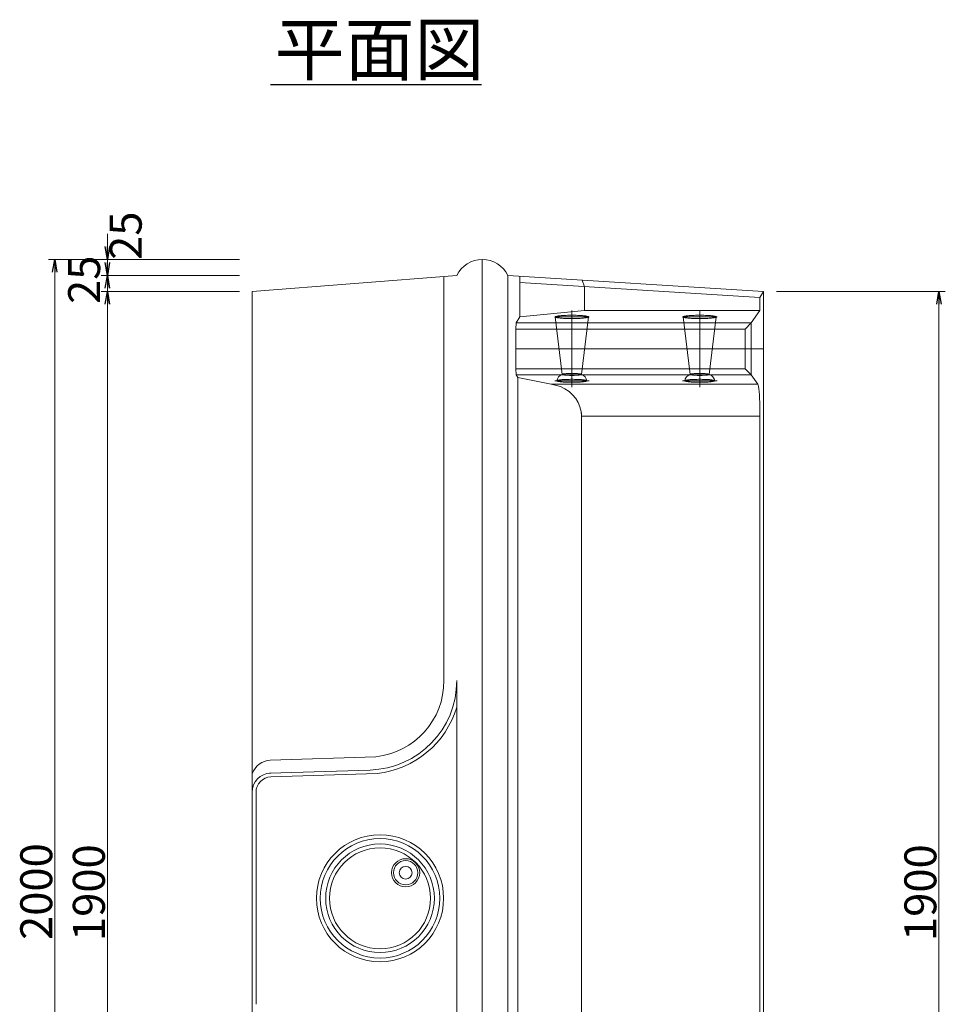
# Model space of a CAD drawing. Extents: x 148383 to 149224, y -87936 to -87342.
# Drawn here: x 149054 to 149127, y -87612 to -87535 of the extents above; entities that cross this region are included whole.
import ezdxf

# ---------------------------------------------------------------- set-up
doc = ezdxf.new("R2010")
doc.units = 0
doc.header["$LTSCALE"] = 100
doc.header["$MEASUREMENT"] = 0
for name, color, linetype, lineweight in [('D-STR-DIM（寸法）', 7, 'CONTINUOUS', 25), ('D-STR-HTXT（旗揚げ）', 7, 'CONTINUOUS', 25), ('D-STR-STR1（構造物）', 6, 'CONTINUOUS', 25), ('D-STR（構造物外形線）', 1, 'CONTINUOUS', 50)]:
    doc.layers.add(name, color=color, linetype=linetype, lineweight=lineweight)
doc.layers.add('D-TTL-TXT（文字）', color=7, linetype='CONTINUOUS')
doc.styles.add('ＭＳ ゴシック', font='MS Gothic.ttf')
doc.styles.add('ＭＳゴシック', font='MS Gothic.ttf')

msp = doc.modelspace()

# ---------------------------------------------------------------- linework, layer by layer
at = {"layer": 'D-STR-DIM（寸法）', "color": 7, "linetype": 'Continuous', "lineweight": 5, "ltscale": 100}
for p, q in [((149061.33, -87552.693), (149061.33, -87551.693)), ((149061.33, -87553.943), (149061.33, -87552.943)), ((149070.655, -87553.693), (149056.716, -87553.693)), ((149071.655, -87553.693), (149060.83, -87553.693)), ((149057.216, -87554.693), (149057.216, -87652.693)), ((149071.655, -87554.943), (149060.83, -87554.943)), ((149071.618, -87554.943), (149060.83, -87554.943)), ((149071.655, -87556.193), (149060.83, -87556.193)), ((149071.655, -87556.193), (149060.83, -87556.193)), ((149061.33, -87555.943), (149061.33, -87556.943)), ((149113.655, -87556.193), (149126.865, -87556.193)), ((149061.33, -87557.193), (149061.33, -87558.193)), ((149061.33, -87557.193), (149061.33, -87650.193)), ((149126.365, -87557.193), (149126.365, -87650.193))]:
    msp.add_line(p, q, dxfattribs=at)
at = {"layer": 'D-STR-DIM（寸法）', "color": 7, "linetype": 'Continuous', "ltscale": 10}
for p, q in [((149061.33, -87553.693), (149061.164, -87552.693)), ((149061.497, -87552.693), (149061.33, -87553.693)), ((149061.33, -87553.693), (149061.33, -87552.693)), ((149057.049, -87554.693), (149057.216, -87553.693)), ((149057.216, -87553.693), (149057.383, -87554.693)), ((149057.216, -87553.693), (149057.216, -87554.693)), ((149061.33, -87554.943), (149061.164, -87553.943)), ((149061.497, -87553.943), (149061.33, -87554.943)), ((149061.33, -87554.943), (149061.33, -87553.943)), ((149061.164, -87555.943), (149061.33, -87554.943)), ((149061.33, -87554.943), (149061.497, -87555.943)), ((149061.33, -87554.943), (149061.33, -87555.943)), ((149061.164, -87557.193), (149061.33, -87556.193)), ((149061.164, -87557.193), (149061.33, -87556.193)), ((149061.33, -87556.193), (149061.497, -87557.193)), ((149061.33, -87556.193), (149061.33, -87557.193)), ((149061.33, -87556.193), (149061.497, -87557.193)), ((149061.33, -87556.193), (149061.33, -87557.193)), ((149126.198, -87557.193), (149126.365, -87556.193)), ((149126.365, -87556.193), (149126.532, -87557.193)), ((149126.365, -87556.193), (149126.365, -87557.193))]:
    msp.add_line(p, q, dxfattribs=at)
at = {"layer": 'D-STR-HTXT（旗揚げ）', "color": 7, "linetype": 'Continuous', "ltscale": 100}
msp.add_line((149074.077, -87540.001), (149090.585, -87540.001), dxfattribs=at)
at = {"layer": 'D-STR-STR1（構造物）', "color": 7, "linetype": 'Continuous', "lineweight": 13}
for p, q in [((149098.655, -87557.693), (149093.593, -87558.193)), ((149097.655, -87563.693), (149097.655, -87557.693)), ((149098.655, -87557.693), (149112.37, -87557.693)), ((149107.655, -87563.693), (149107.655, -87557.693)), ((149111.688, -87558.648), (149112.37, -87557.693)), ((149093.309, -87558.648), (149093.593, -87558.193)), ((149096.321, -87558.193), (149099.019, -87558.193)), ((149096.355, -87558.193), (149096.36, -87558.181)), ((149096.355, -87558.193), (149096.908, -87562.699)), ((149096.36, -87558.204), (149096.355, -87558.193)), ((149096.36, -87558.181), (149096.375, -87558.17)), ((149096.375, -87558.215), (149096.36, -87558.204)), ((149096.375, -87558.17), (149096.4, -87558.159)), ((149096.4, -87558.226), (149096.375, -87558.215)), ((149096.4, -87558.159), (149096.434, -87558.148)), ((149096.434, -87558.237), (149096.4, -87558.226)), ((149096.434, -87558.148), (149096.477, -87558.138)), ((149096.477, -87558.247), (149096.434, -87558.237)), ((149096.477, -87558.138), (149096.53, -87558.128)), ((149096.53, -87558.257), (149096.477, -87558.247)), ((149096.53, -87558.128), (149096.591, -87558.119)), ((149096.591, -87558.267), (149096.53, -87558.257)), ((149096.591, -87558.119), (149096.66, -87558.11)), ((149096.66, -87558.276), (149096.591, -87558.267)), ((149096.66, -87558.11), (149096.736, -87558.101)), ((149096.736, -87558.284), (149096.66, -87558.276)), ((149096.736, -87558.101), (149096.82, -87558.094)), ((149096.82, -87558.292), (149096.736, -87558.284)), ((149096.82, -87558.094), (149096.91, -87558.087)), ((149096.91, -87558.299), (149096.82, -87558.292)), ((149096.91, -87558.087), (149097.005, -87558.081)), ((149097.005, -87558.305), (149096.91, -87558.299)), ((149097.005, -87558.081), (149097.106, -87558.076)), ((149097.106, -87558.31), (149097.005, -87558.305)), ((149097.106, -87558.076), (149097.211, -87558.071)), ((149097.211, -87558.314), (149097.106, -87558.31)), ((149097.211, -87558.071), (149097.319, -87558.068)), ((149097.319, -87558.318), (149097.211, -87558.314)), ((149097.319, -87558.068), (149097.43, -87558.065)), ((149097.43, -87558.32), (149097.319, -87558.318)), ((149097.43, -87558.065), (149097.542, -87558.064)), ((149097.542, -87558.322), (149097.43, -87558.32)), ((149097.542, -87558.064), (149097.655, -87558.063)), ((149097.655, -87558.322), (149097.542, -87558.322)), ((149097.655, -87558.063), (149097.769, -87558.064)), ((149097.769, -87558.322), (149097.655, -87558.322)), ((149097.769, -87558.064), (149097.881, -87558.065)), ((149097.881, -87558.32), (149097.769, -87558.322)), ((149097.881, -87558.065), (149097.992, -87558.068)), ((149097.992, -87558.318), (149097.881, -87558.32)), ((149097.992, -87558.068), (149098.1, -87558.071)), ((149098.1, -87558.314), (149097.992, -87558.318)), ((149098.1, -87558.071), (149098.205, -87558.076)), ((149098.205, -87558.31), (149098.1, -87558.314)), ((149098.205, -87558.076), (149098.305, -87558.081)), ((149098.305, -87558.305), (149098.205, -87558.31)), ((149098.305, -87558.081), (149098.401, -87558.087)), ((149098.401, -87558.299), (149098.305, -87558.305)), ((149098.401, -87558.087), (149098.491, -87558.094)), ((149098.491, -87558.292), (149098.401, -87558.299)), ((149098.955, -87558.193), (149098.403, -87562.699)), ((149098.491, -87558.094), (149098.575, -87558.101)), ((149098.575, -87558.284), (149098.491, -87558.292)), ((149098.575, -87558.101), (149098.651, -87558.11)), ((149098.651, -87558.276), (149098.575, -87558.284)), ((149098.651, -87558.11), (149098.72, -87558.119)), ((149098.72, -87558.267), (149098.651, -87558.276)), ((149098.72, -87558.119), (149098.781, -87558.128)), ((149098.781, -87558.257), (149098.72, -87558.267)), ((149098.781, -87558.128), (149098.834, -87558.138)), ((149098.834, -87558.247), (149098.781, -87558.257)), ((149098.834, -87558.138), (149098.877, -87558.148)), ((149098.877, -87558.237), (149098.834, -87558.247)), ((149098.877, -87558.148), (149098.911, -87558.159)), ((149098.911, -87558.226), (149098.877, -87558.237)), ((149098.911, -87558.159), (149098.936, -87558.17)), ((149098.936, -87558.215), (149098.911, -87558.226)), ((149098.936, -87558.17), (149098.951, -87558.181)), ((149098.951, -87558.204), (149098.936, -87558.215)), ((149098.951, -87558.181), (149098.955, -87558.193)), ((149098.955, -87558.193), (149098.951, -87558.204)), ((149106.321, -87558.193), (149109.019, -87558.193)), ((149106.355, -87558.193), (149106.36, -87558.181)), ((149106.355, -87558.193), (149106.908, -87562.699)), ((149106.36, -87558.204), (149106.355, -87558.193)), ((149106.36, -87558.181), (149106.375, -87558.17)), ((149106.375, -87558.215), (149106.36, -87558.204)), ((149106.375, -87558.17), (149106.4, -87558.159)), ((149106.4, -87558.226), (149106.375, -87558.215)), ((149106.4, -87558.159), (149106.434, -87558.148)), ((149106.434, -87558.237), (149106.4, -87558.226)), ((149106.434, -87558.148), (149106.477, -87558.138)), ((149106.477, -87558.247), (149106.434, -87558.237)), ((149106.477, -87558.138), (149106.53, -87558.128)), ((149106.53, -87558.257), (149106.477, -87558.247)), ((149106.53, -87558.128), (149106.591, -87558.119)), ((149106.591, -87558.267), (149106.53, -87558.257)), ((149106.591, -87558.119), (149106.66, -87558.11)), ((149106.66, -87558.276), (149106.591, -87558.267)), ((149106.66, -87558.11), (149106.736, -87558.101)), ((149106.736, -87558.284), (149106.66, -87558.276)), ((149106.736, -87558.101), (149106.82, -87558.094)), ((149106.82, -87558.292), (149106.736, -87558.284)), ((149106.82, -87558.094), (149106.91, -87558.087)), ((149106.91, -87558.299), (149106.82, -87558.292)), ((149106.91, -87558.087), (149107.005, -87558.081)), ((149107.005, -87558.305), (149106.91, -87558.299)), ((149107.005, -87558.081), (149107.106, -87558.076)), ((149107.106, -87558.31), (149107.005, -87558.305)), ((149107.106, -87558.076), (149107.211, -87558.071)), ((149107.211, -87558.314), (149107.106, -87558.31)), ((149107.211, -87558.071), (149107.319, -87558.068)), ((149107.319, -87558.318), (149107.211, -87558.314)), ((149107.319, -87558.068), (149107.43, -87558.065)), ((149107.43, -87558.32), (149107.319, -87558.318)), ((149107.43, -87558.065), (149107.542, -87558.064)), ((149107.542, -87558.322), (149107.43, -87558.32)), ((149107.542, -87558.064), (149107.655, -87558.063)), ((149107.655, -87558.322), (149107.542, -87558.322)), ((149107.655, -87558.063), (149107.769, -87558.064)), ((149107.769, -87558.322), (149107.655, -87558.322)), ((149107.769, -87558.064), (149107.881, -87558.065)), ((149107.881, -87558.32), (149107.769, -87558.322)), ((149107.881, -87558.065), (149107.992, -87558.068)), ((149107.992, -87558.318), (149107.881, -87558.32)), ((149107.992, -87558.068), (149108.1, -87558.071)), ((149108.1, -87558.314), (149107.992, -87558.318)), ((149108.1, -87558.071), (149108.205, -87558.076)), ((149108.205, -87558.31), (149108.1, -87558.314)), ((149108.205, -87558.076), (149108.305, -87558.081)), ((149108.305, -87558.305), (149108.205, -87558.31)), ((149108.305, -87558.081), (149108.401, -87558.087)), ((149108.401, -87558.299), (149108.305, -87558.305)), ((149108.401, -87558.087), (149108.491, -87558.094)), ((149108.491, -87558.292), (149108.401, -87558.299)), ((149108.955, -87558.193), (149108.403, -87562.699)), ((149108.491, -87558.094), (149108.575, -87558.101)), ((149108.575, -87558.284), (149108.491, -87558.292)), ((149108.575, -87558.101), (149108.651, -87558.11)), ((149108.651, -87558.276), (149108.575, -87558.284)), ((149108.651, -87558.11), (149108.72, -87558.119)), ((149108.72, -87558.267), (149108.651, -87558.276)), ((149108.72, -87558.119), (149108.781, -87558.128)), ((149108.781, -87558.257), (149108.72, -87558.267)), ((149108.781, -87558.128), (149108.834, -87558.138)), ((149108.834, -87558.247), (149108.781, -87558.257)), ((149108.834, -87558.138), (149108.877, -87558.148)), ((149108.877, -87558.237), (149108.834, -87558.247)), ((149108.877, -87558.148), (149108.911, -87558.159)), ((149108.911, -87558.226), (149108.877, -87558.237)), ((149108.911, -87558.159), (149108.936, -87558.17)), ((149108.936, -87558.215), (149108.911, -87558.226)), ((149108.936, -87558.17), (149108.951, -87558.181)), ((149108.951, -87558.204), (149108.936, -87558.215)), ((149108.951, -87558.181), (149108.955, -87558.193)), ((149108.955, -87558.193), (149108.951, -87558.204)), ((149093.28, -87559.143), (149093.309, -87558.648)), ((149093.28, -87559.143), (149111.205, -87559.143)), ((149093.28, -87559.143), (149093.28, -87562.243)), ((149093.309, -87558.648), (149111.688, -87558.648)), ((149111.688, -87558.648), (149111.205, -87559.143)), ((149111.205, -87559.143), (149111.205, -87562.243)), ((149111.688, -87558.648), (149111.688, -87562.738)), ((149093.28, -87560.693), (149112.655, -87560.693)), ((149093.28, -87562.243), (149111.205, -87562.243)), ((149093.28, -87562.243), (149093.309, -87562.738)), ((149111.205, -87562.243), (149111.688, -87562.738)), ((149093.309, -87562.738), (149111.688, -87562.738)), ((149093.309, -87562.738), (149093.437, -87562.943)), ((149096.042, -87563.468), (149093.437, -87562.943)), ((149096.48, -87563.193), (149096.485, -87563.183)), ((149096.485, -87563.183), (149096.498, -87563.172)), ((149096.498, -87563.172), (149096.521, -87563.162)), ((149096.521, -87563.162), (149096.551, -87563.153)), ((149096.551, -87563.153), (149096.591, -87563.143)), ((149096.591, -87563.143), (149096.638, -87563.134)), ((149096.638, -87563.134), (149096.693, -87563.126)), ((149096.693, -87563.126), (149096.755, -87563.118)), ((149096.755, -87563.118), (149096.825, -87563.11)), ((149096.825, -87563.11), (149096.9, -87563.103)), ((149096.9, -87563.103), (149096.982, -87563.097)), ((149096.905, -87562.693), (149096.908, -87562.686)), ((149096.908, -87562.699), (149096.905, -87562.693)), ((149096.908, -87562.686), (149096.917, -87562.68)), ((149096.917, -87562.706), (149096.908, -87562.699)), ((149096.917, -87562.68), (149096.931, -87562.673)), ((149096.931, -87562.712), (149096.917, -87562.706)), ((149096.931, -87562.673), (149096.951, -87562.667)), ((149096.951, -87562.718), (149096.931, -87562.712)), ((149096.951, -87562.667), (149096.976, -87562.661)), ((149096.976, -87562.724), (149096.951, -87562.718)), ((149096.976, -87562.661), (149097.006, -87562.655)), ((149097.006, -87562.73), (149096.976, -87562.724)), ((149096.982, -87563.097), (149097.068, -87563.091)), ((149097.006, -87562.655), (149097.041, -87562.65)), ((149097.041, -87562.736), (149097.006, -87562.73)), ((149097.041, -87562.65), (149097.081, -87562.645)), ((149097.081, -87562.741), (149097.041, -87562.736)), ((149097.068, -87563.091), (149097.159, -87563.087)), ((149097.081, -87562.645), (149097.125, -87562.64)), ((149097.125, -87562.746), (149097.081, -87562.741)), ((149097.125, -87562.64), (149097.173, -87562.636)), ((149097.173, -87562.75), (149097.125, -87562.746)), ((149097.159, -87563.087), (149097.254, -87563.083)), ((149097.173, -87562.636), (149097.225, -87562.632)), ((149097.225, -87562.754), (149097.173, -87562.75)), ((149097.225, -87562.632), (149097.28, -87562.628)), ((149097.28, -87562.757), (149097.225, -87562.754)), ((149097.254, -87563.083), (149097.351, -87563.08)), ((149097.28, -87562.628), (149097.339, -87562.625)), ((149097.339, -87562.76), (149097.28, -87562.757)), ((149097.339, -87562.625), (149097.399, -87562.623)), ((149097.399, -87562.763), (149097.339, -87562.76)), ((149097.351, -87563.08), (149097.451, -87563.078)), ((149097.399, -87562.623), (149097.461, -87562.621)), ((149097.461, -87562.765), (149097.399, -87562.763)), ((149097.451, -87563.078), (149097.553, -87563.076)), ((149097.461, -87562.621), (149097.525, -87562.619)), ((149097.525, -87562.766), (149097.461, -87562.765)), ((149097.525, -87562.619), (149097.59, -87562.618)), ((149097.59, -87562.767), (149097.525, -87562.766)), ((149097.553, -87563.076), (149097.655, -87563.076)), ((149097.59, -87562.618), (149097.655, -87562.618)), ((149097.655, -87562.767), (149097.59, -87562.767)), ((149097.655, -87562.618), (149097.721, -87562.618)), ((149097.721, -87562.767), (149097.655, -87562.767)), ((149097.655, -87563.076), (149097.758, -87563.076)), ((149097.721, -87562.618), (149097.786, -87562.619)), ((149097.786, -87562.766), (149097.721, -87562.767)), ((149097.758, -87563.076), (149097.86, -87563.078)), ((149097.786, -87562.619), (149097.85, -87562.621)), ((149097.85, -87562.765), (149097.786, -87562.766)), ((149097.85, -87562.621), (149097.912, -87562.623)), ((149097.912, -87562.763), (149097.85, -87562.765)), ((149097.86, -87563.078), (149097.96, -87563.08)), ((149097.912, -87562.623), (149097.972, -87562.625)), ((149097.972, -87562.76), (149097.912, -87562.763)), ((149097.96, -87563.08), (149098.057, -87563.083)), ((149097.972, -87562.625), (149098.03, -87562.628)), ((149098.03, -87562.757), (149097.972, -87562.76)), ((149098.03, -87562.628), (149098.086, -87562.632)), ((149098.086, -87562.754), (149098.03, -87562.757)), ((149098.057, -87563.083), (149098.152, -87563.087)), ((149098.086, -87562.632), (149098.138, -87562.636)), ((149098.138, -87562.75), (149098.086, -87562.754)), ((149098.138, -87562.636), (149098.186, -87562.64)), ((149098.186, -87562.746), (149098.138, -87562.75)), ((149098.152, -87563.087), (149098.243, -87563.091)), ((149098.186, -87562.64), (149098.23, -87562.645)), ((149098.23, -87562.741), (149098.186, -87562.746)), ((149098.23, -87562.645), (149098.27, -87562.65)), ((149098.27, -87562.736), (149098.23, -87562.741)), ((149098.243, -87563.091), (149098.329, -87563.097)), ((149098.27, -87562.65), (149098.305, -87562.655)), ((149098.305, -87562.73), (149098.27, -87562.736)), ((149098.305, -87562.655), (149098.335, -87562.661)), ((149098.335, -87562.724), (149098.305, -87562.73)), ((149098.329, -87563.097), (149098.411, -87563.103)), ((149098.335, -87562.661), (149098.36, -87562.667)), ((149098.36, -87562.718), (149098.335, -87562.724)), ((149098.36, -87562.667), (149098.38, -87562.673)), ((149098.38, -87562.712), (149098.36, -87562.718)), ((149098.38, -87562.673), (149098.394, -87562.68)), ((149098.394, -87562.706), (149098.38, -87562.712)), ((149098.394, -87562.68), (149098.403, -87562.686)), ((149098.403, -87562.699), (149098.394, -87562.706)), ((149098.403, -87562.686), (149098.405, -87562.693)), ((149098.405, -87562.693), (149098.403, -87562.699)), ((149098.411, -87563.103), (149098.486, -87563.11)), ((149098.486, -87563.11), (149098.556, -87563.118)), ((149098.556, -87563.118), (149098.618, -87563.126)), ((149098.618, -87563.126), (149098.673, -87563.134)), ((149098.673, -87563.134), (149098.72, -87563.143)), ((149098.72, -87563.143), (149098.76, -87563.153)), ((149098.76, -87563.153), (149098.79, -87563.162)), ((149098.79, -87563.162), (149098.813, -87563.172)), ((149098.813, -87563.172), (149098.826, -87563.183)), ((149098.826, -87563.183), (149098.83, -87563.193)), ((149106.48, -87563.193), (149106.485, -87563.183)), ((149106.485, -87563.183), (149106.498, -87563.172)), ((149106.498, -87563.172), (149106.521, -87563.162)), ((149106.521, -87563.162), (149106.551, -87563.153)), ((149106.551, -87563.153), (149106.591, -87563.143)), ((149106.591, -87563.143), (149106.638, -87563.134)), ((149106.638, -87563.134), (149106.693, -87563.126)), ((149106.693, -87563.126), (149106.755, -87563.118)), ((149106.755, -87563.118), (149106.825, -87563.11)), ((149106.825, -87563.11), (149106.9, -87563.103)), ((149106.9, -87563.103), (149106.982, -87563.097)), ((149106.905, -87562.693), (149106.908, -87562.686)), ((149106.908, -87562.699), (149106.905, -87562.693)), ((149106.908, -87562.686), (149106.917, -87562.68)), ((149106.917, -87562.706), (149106.908, -87562.699)), ((149106.917, -87562.68), (149106.931, -87562.673)), ((149106.931, -87562.712), (149106.917, -87562.706)), ((149106.931, -87562.673), (149106.951, -87562.667)), ((149106.951, -87562.718), (149106.931, -87562.712)), ((149106.951, -87562.667), (149106.976, -87562.661)), ((149106.976, -87562.724), (149106.951, -87562.718)), ((149106.976, -87562.661), (149107.006, -87562.655)), ((149107.006, -87562.73), (149106.976, -87562.724)), ((149106.982, -87563.097), (149107.068, -87563.091)), ((149107.006, -87562.655), (149107.041, -87562.65)), ((149107.041, -87562.736), (149107.006, -87562.73)), ((149107.041, -87562.65), (149107.081, -87562.645)), ((149107.081, -87562.741), (149107.041, -87562.736)), ((149107.068, -87563.091), (149107.159, -87563.087)), ((149107.081, -87562.645), (149107.125, -87562.64)), ((149107.125, -87562.746), (149107.081, -87562.741)), ((149107.125, -87562.64), (149107.173, -87562.636)), ((149107.173, -87562.75), (149107.125, -87562.746)), ((149107.159, -87563.087), (149107.254, -87563.083)), ((149107.173, -87562.636), (149107.225, -87562.632)), ((149107.225, -87562.754), (149107.173, -87562.75)), ((149107.225, -87562.632), (149107.28, -87562.628)), ((149107.28, -87562.757), (149107.225, -87562.754)), ((149107.254, -87563.083), (149107.351, -87563.08)), ((149107.28, -87562.628), (149107.339, -87562.625)), ((149107.339, -87562.76), (149107.28, -87562.757)), ((149107.339, -87562.625), (149107.399, -87562.623)), ((149107.399, -87562.763), (149107.339, -87562.76)), ((149107.351, -87563.08), (149107.451, -87563.078)), ((149107.399, -87562.623), (149107.461, -87562.621)), ((149107.461, -87562.765), (149107.399, -87562.763)), ((149107.451, -87563.078), (149107.553, -87563.076)), ((149107.461, -87562.621), (149107.525, -87562.619)), ((149107.525, -87562.766), (149107.461, -87562.765)), ((149107.525, -87562.619), (149107.59, -87562.618)), ((149107.59, -87562.767), (149107.525, -87562.766)), ((149107.553, -87563.076), (149107.655, -87563.076)), ((149107.59, -87562.618), (149107.655, -87562.618)), ((149107.655, -87562.767), (149107.59, -87562.767)), ((149107.655, -87562.618), (149107.721, -87562.618)), ((149107.721, -87562.767), (149107.655, -87562.767)), ((149107.655, -87563.076), (149107.758, -87563.076)), ((149107.721, -87562.618), (149107.786, -87562.619)), ((149107.786, -87562.766), (149107.721, -87562.767)), ((149107.758, -87563.076), (149107.86, -87563.078)), ((149107.786, -87562.619), (149107.85, -87562.621)), ((149107.85, -87562.765), (149107.786, -87562.766)), ((149107.85, -87562.621), (149107.912, -87562.623)), ((149107.912, -87562.763), (149107.85, -87562.765)), ((149107.86, -87563.078), (149107.96, -87563.08)), ((149107.912, -87562.623), (149107.972, -87562.625)), ((149107.972, -87562.76), (149107.912, -87562.763)), ((149107.96, -87563.08), (149108.057, -87563.083)), ((149107.972, -87562.625), (149108.03, -87562.628)), ((149108.03, -87562.757), (149107.972, -87562.76)), ((149108.03, -87562.628), (149108.086, -87562.632)), ((149108.086, -87562.754), (149108.03, -87562.757)), ((149108.057, -87563.083), (149108.152, -87563.087)), ((149108.086, -87562.632), (149108.138, -87562.636)), ((149108.138, -87562.75), (149108.086, -87562.754)), ((149108.138, -87562.636), (149108.186, -87562.64)), ((149108.186, -87562.746), (149108.138, -87562.75)), ((149108.152, -87563.087), (149108.243, -87563.091)), ((149108.186, -87562.64), (149108.23, -87562.645)), ((149108.23, -87562.741), (149108.186, -87562.746)), ((149108.23, -87562.645), (149108.27, -87562.65)), ((149108.27, -87562.736), (149108.23, -87562.741)), ((149108.243, -87563.091), (149108.329, -87563.097)), ((149108.27, -87562.65), (149108.305, -87562.655)), ((149108.305, -87562.73), (149108.27, -87562.736)), ((149108.305, -87562.655), (149108.335, -87562.661)), ((149108.335, -87562.724), (149108.305, -87562.73)), ((149108.329, -87563.097), (149108.411, -87563.103)), ((149108.335, -87562.661), (149108.36, -87562.667)), ((149108.36, -87562.718), (149108.335, -87562.724)), ((149108.36, -87562.667), (149108.38, -87562.673)), ((149108.38, -87562.712), (149108.36, -87562.718)), ((149108.38, -87562.673), (149108.394, -87562.68)), ((149108.394, -87562.706), (149108.38, -87562.712)), ((149108.394, -87562.68), (149108.403, -87562.686)), ((149108.403, -87562.699), (149108.394, -87562.706)), ((149108.403, -87562.686), (149108.405, -87562.693)), ((149108.405, -87562.693), (149108.403, -87562.699)), ((149108.411, -87563.103), (149108.486, -87563.11)), ((149108.486, -87563.11), (149108.556, -87563.118)), ((149108.556, -87563.118), (149108.618, -87563.126)), ((149108.618, -87563.126), (149108.673, -87563.134)), ((149108.673, -87563.134), (149108.72, -87563.143)), ((149108.72, -87563.143), (149108.76, -87563.153)), ((149108.76, -87563.153), (149108.79, -87563.162)), ((149108.79, -87563.162), (149108.813, -87563.172)), ((149108.813, -87563.172), (149108.826, -87563.183)), ((149108.826, -87563.183), (149108.83, -87563.193)), ((149112.209, -87563.468), (149111.688, -87562.738)), ((149096.042, -87563.468), (149112.209, -87563.468)), ((149096.042, -87563.468), (149096.769, -87563.647)), ((149096.321, -87563.193), (149099.019, -87563.193)), ((149096.485, -87563.203), (149096.48, -87563.193)), ((149096.498, -87563.213), (149096.485, -87563.203)), ((149096.521, -87563.223), (149096.498, -87563.213)), ((149096.551, -87563.233), (149096.521, -87563.223)), ((149096.591, -87563.242), (149096.551, -87563.233)), ((149096.638, -87563.251), (149096.591, -87563.242)), ((149096.693, -87563.26), (149096.638, -87563.251)), ((149096.755, -87563.268), (149096.693, -87563.26)), ((149096.825, -87563.275), (149096.755, -87563.268)), ((149096.769, -87563.647), (149097.117, -87563.813)), ((149096.9, -87563.282), (149096.825, -87563.275)), ((149096.982, -87563.289), (149096.9, -87563.282)), ((149097.068, -87563.294), (149096.982, -87563.289)), ((149097.159, -87563.299), (149097.068, -87563.294)), ((149097.254, -87563.303), (149097.159, -87563.299)), ((149097.351, -87563.306), (149097.254, -87563.303)), ((149097.451, -87563.308), (149097.351, -87563.306)), ((149097.553, -87563.309), (149097.451, -87563.308)), ((149097.655, -87563.31), (149097.553, -87563.309)), ((149097.758, -87563.309), (149097.655, -87563.31)), ((149097.86, -87563.308), (149097.758, -87563.309)), ((149097.96, -87563.306), (149097.86, -87563.308)), ((149098.057, -87563.303), (149097.96, -87563.306)), ((149098.152, -87563.299), (149098.057, -87563.303)), ((149098.243, -87563.294), (149098.152, -87563.299)), ((149098.329, -87563.289), (149098.243, -87563.294)), ((149098.411, -87563.282), (149098.329, -87563.289)), ((149098.486, -87563.275), (149098.411, -87563.282)), ((149098.556, -87563.268), (149098.486, -87563.275)), ((149098.618, -87563.26), (149098.556, -87563.268)), ((149098.673, -87563.251), (149098.618, -87563.26)), ((149098.72, -87563.242), (149098.673, -87563.251)), ((149098.76, -87563.233), (149098.72, -87563.242)), ((149098.79, -87563.223), (149098.76, -87563.233)), ((149098.813, -87563.213), (149098.79, -87563.223)), ((149098.826, -87563.203), (149098.813, -87563.213)), ((149098.83, -87563.193), (149098.826, -87563.203)), ((149106.321, -87563.193), (149109.019, -87563.193)), ((149106.485, -87563.203), (149106.48, -87563.193)), ((149106.498, -87563.213), (149106.485, -87563.203)), ((149106.521, -87563.223), (149106.498, -87563.213)), ((149106.551, -87563.233), (149106.521, -87563.223)), ((149106.591, -87563.242), (149106.551, -87563.233)), ((149106.638, -87563.251), (149106.591, -87563.242)), ((149106.693, -87563.26), (149106.638, -87563.251)), ((149106.755, -87563.268), (149106.693, -87563.26)), ((149106.825, -87563.275), (149106.755, -87563.268)), ((149106.9, -87563.282), (149106.825, -87563.275)), ((149106.982, -87563.289), (149106.9, -87563.282)), ((149107.068, -87563.294), (149106.982, -87563.289)), ((149107.159, -87563.299), (149107.068, -87563.294)), ((149107.254, -87563.303), (149107.159, -87563.299)), ((149107.351, -87563.306), (149107.254, -87563.303)), ((149107.451, -87563.308), (149107.351, -87563.306)), ((149107.553, -87563.309), (149107.451, -87563.308)), ((149107.655, -87563.31), (149107.553, -87563.309)), ((149107.758, -87563.309), (149107.655, -87563.31)), ((149107.86, -87563.308), (149107.758, -87563.309)), ((149107.96, -87563.306), (149107.86, -87563.308)), ((149108.057, -87563.303), (149107.96, -87563.306)), ((149108.152, -87563.299), (149108.057, -87563.303)), ((149108.243, -87563.294), (149108.152, -87563.299)), ((149108.329, -87563.289), (149108.243, -87563.294)), ((149108.411, -87563.282), (149108.329, -87563.289)), ((149108.486, -87563.275), (149108.411, -87563.282)), ((149108.556, -87563.268), (149108.486, -87563.275)), ((149108.618, -87563.26), (149108.556, -87563.268)), ((149108.673, -87563.251), (149108.618, -87563.26)), ((149108.72, -87563.242), (149108.673, -87563.251)), ((149108.76, -87563.233), (149108.72, -87563.242)), ((149108.79, -87563.223), (149108.76, -87563.233)), ((149108.813, -87563.213), (149108.79, -87563.223)), ((149108.826, -87563.203), (149108.813, -87563.213)), ((149108.83, -87563.193), (149108.826, -87563.203)), ((149112.235, -87563.531), (149112.209, -87563.468)), ((149112.26, -87563.647), (149112.235, -87563.531)), ((149112.283, -87563.813), (149112.26, -87563.647))]:
    msp.add_line(p, q, dxfattribs=at)
at = {"layer": 'D-STR-STR1（構造物）', "color": 7, "lineweight": 13}
for centre, radius in [((149082.655, -87603.693), 4.975), ((149082.655, -87603.693), 4.675), ((149082.655, -87603.693), 4.25), ((149082.655, -87603.693), 3.95), ((149084.655, -87601.693), 1.1), ((149084.655, -87601.693), 0.95), ((149084.655, -87601.693), 0.5)]:
    msp.add_circle(centre, radius, dxfattribs=at)
at = {"layer": 'D-STR-STR1（構造物）', "color": 7, "linetype": 'Continuous', "lineweight": 13}
for centre, start, end in [((149097.105, -87563.289), 109.25981, 171.24438), ((149098.206, -87563.289), 8.75562, 70.74019), ((149107.105, -87563.289), 109.25981, 171.24438), ((149108.206, -87563.289), 8.75562, 70.74019)]:
    msp.add_arc(centre, 0.631, start, end, dxfattribs=at)
at = {"layer": 'D-STR（構造物外形線）', "color": 1, "linetype": 'Continuous', "lineweight": 13}
for p, q in [((149090.655, -87553.693), (149090.655, -87653.693)), ((149088.655, -87554.943), (149072.655, -87556.193)), ((149087.655, -87555.021), (149087.655, -87586.658)), ((149092.655, -87554.943), (149092.655, -87652.443)), ((149092.655, -87554.943), (149112.655, -87556.193)), ((149093.593, -87558.193), (149093.593, -87555.001)), ((149098.655, -87555.834), (149098.475, -87555.306)), ((149072.655, -87556.193), (149072.655, -87651.193)), ((149112.37, -87556.676), (149093.593, -87555.502)), ((149098.655, -87557.693), (149098.655, -87555.834)), ((149112.37, -87556.676), (149112.655, -87556.193)), ((149112.655, -87556.193), (149112.655, -87651.193)), ((149112.37, -87557.693), (149112.37, -87556.676)), ((149093.437, -87644.443), (149093.437, -87562.943)), ((149097.117, -87563.813), (149097.436, -87564.025)), ((149112.305, -87564.024), (149112.283, -87563.813)), ((149097.436, -87564.025), (149097.719, -87564.278)), ((149097.719, -87564.278), (149097.959, -87564.568)), ((149097.959, -87564.568), (149098.151, -87564.888)), ((149112.324, -87564.278), (149112.305, -87564.024)), ((149112.34, -87564.568), (149112.324, -87564.278)), ((149112.353, -87564.888), (149112.34, -87564.568)), ((149098.151, -87564.888), (149098.291, -87565.231)), ((149098.291, -87565.231), (149098.377, -87565.589)), ((149112.362, -87565.231), (149112.353, -87564.888)), ((149112.368, -87565.589), (149112.362, -87565.231)), ((149098.377, -87565.589), (149098.405, -87565.955)), ((149098.405, -87565.705), (149098.405, -87641.68)), ((149112.37, -87565.955), (149098.405, -87565.955)), ((149112.37, -87565.955), (149112.368, -87565.589)), ((149112.37, -87565.955), (149112.37, -87641.43))]:
    msp.add_line(p, q, dxfattribs=at)
at = {"layer": 'D-STR（構造物外形線）', "color": 7, "linetype": 'Continuous', "lineweight": 13}
for p, q in [((149088.655, -87586.658), (149088.655, -87620.727)), ((149082.334, -87592.62), (149074.072, -87592.895)), ((149074.014, -87593.9), (149081.874, -87593.655)), ((149082.427, -87593.917), (149074.116, -87594.194)), ((149072.955, -87595.394), (149072.955, -87611.989))]:
    msp.add_line(p, q, dxfattribs=at)
at = {"layer": 'D-STR（構造物外形線）', "color": 1, "linetype": 'Continuous', "lineweight": 13}
msp.add_arc((149090.655, -87555.918), 2.225, 25.98923, 154.01077, dxfattribs=at)
at = {"layer": 'D-STR（構造物外形線）', "color": 7, "linetype": 'Continuous', "lineweight": 13}
for centre, radius, start, end in [((149081.655, -87586.658), 7, 271.78991, 0), ((149081.655, -87586.658), 6, 276.49523, 0), ((149081.655, -87586.658), 7.3, 276.06668, 343.51703), ((149074.124, -87594.447), 1.552, 91.90915, 161.06297), ((149074.155, -87595.394), 1.5, 91.90915, 180), ((149074.155, -87595.394), 1.2, 91.90915, 180)]:
    msp.add_arc(centre, radius, start, end, dxfattribs=at)

# ---------------------------------------------------------------- texts
at = {"layer": 'D-STR-DIM（寸法）', "color": 7, "linetype": 'Continuous', "style": 'ＭＳゴシック'}
for s, p in [('25', (149064.012, -87553.731)), ('25', (149060.761, -87557.179)), ('2000', (149057.016, -87606.954)), ('1900', (149061.13, -87607.037)), ('1900', (149126.165, -87607.037))]:
    msp.add_text(s, height=2.5, rotation=90, dxfattribs=at).set_placement(p)
at = {"layer": 'D-TTL-TXT（文字）', "color": 7, "linetype": 'Continuous', "lineweight": 18, "style": 'ＭＳ ゴシック'}
msp.add_text('平面図', height=4, dxfattribs=at).set_placement((149074.427, -87539.258))

doc.saveas('drawing.dxf')
